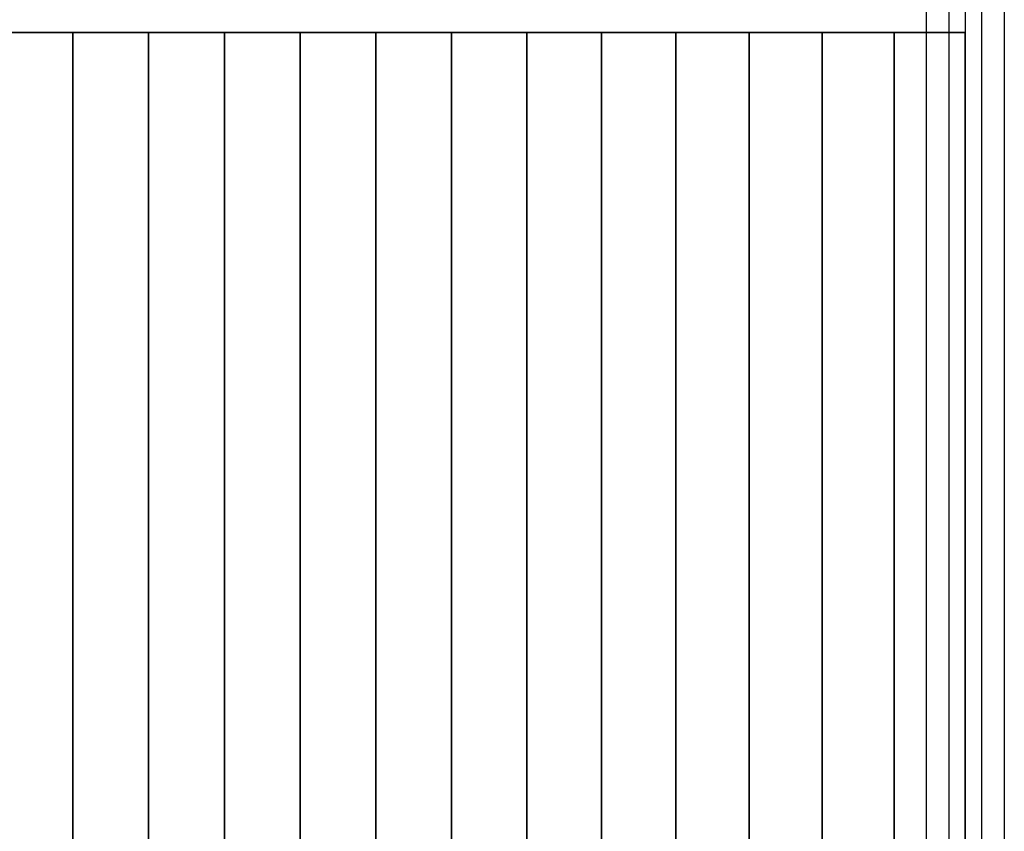
# Model space of a CAD drawing. Extents: x 6242 to 29731, y -7798 to 4230.
# Drawn here: x 19619 to 20317, y 34 to 609 of the extents above; entities that cross this region are included whole.
import ezdxf

# ---------------------------------------------------------------- set-up
doc = ezdxf.new("R2010")
doc.units = 0
doc.header["$LTSCALE"] = 50
doc.header["$MEASUREMENT"] = 0
doc.layers.add('SPACEBALL M.01', color=7, linetype='CONTINUOUS')

msp = doc.modelspace()

# ---------------------------------------------------------------- linework, layer by layer
at = {"layer": 'SPACEBALL M.01'}
for p, q in [((20261.3857, 750), (20261.3857, -750)), ((20261.3857, 750), (20261.3857, -750)), ((20261.3857, 750), (20261.3857, -750)), ((20261.3857, 750), (20261.3857, -750)), ((20261.3857, 750), (20261.3857, -750)), ((20261.3857, 750), (20261.3857, -750)), ((20261.3857, 750), (20261.3857, -750)), ((20261.3857, 750), (20261.3857, -750)), ((20277.62159, 750), (20277.62159, -750)), ((20277.62159, 750), (20277.62159, -750)), ((20277.62159, 750), (20277.62159, -750)), ((20277.62159, 750), (20277.62159, -750)), ((20277.62159, 750), (20277.62159, -750)), ((20277.62159, 750), (20277.62159, -750)), ((20277.62159, 750), (20277.62159, -750)), ((20277.62159, 750), (20277.62159, -750)), ((20289.10209, 750), (20289.10209, -750)), ((20289.10209, 750), (20289.10209, -750)), ((20300.58259, 750), (20300.58259, -750)), ((20300.58259, 750), (20300.58259, -750)), ((20300.58259, 750), (20300.58259, -750)), ((20300.58259, 750), (20300.58259, -750)), ((20300.58259, 750), (20300.58259, -750)), ((20300.58259, 750), (20300.58259, -750)), ((20300.58259, 750), (20300.58259, -750)), ((20300.58259, 750), (20300.58259, -750)), ((20316.81847, 750), (20316.81847, -750)), ((20316.81847, 750), (20316.81847, -750)), ((20316.81847, 750), (20316.81847, -750)), ((20316.81847, 750), (20316.81847, -750)), ((20316.81847, 750), (20316.81847, -750)), ((20316.81847, 750), (20316.81847, -750)), ((20316.81847, 750), (20316.81847, -750)), ((20316.81847, 750), (20316.81847, -750)), ((19239.10209, 600), (20289.10209, 600)), ((19656.6821, 600), (19603.1624, 600)), ((19710.35402, 600), (19656.6821, 600)), ((19656.6821, 600), (19656.6821, -600)), ((19656.6821, -600), (19656.6821, 600)), ((19764.10209, 600), (19710.35402, 600)), ((19710.35402, 600), (19710.35402, -600)), ((19710.35402, -600), (19710.35402, 600)), ((19817.85016, 600), (19764.10209, 600)), ((19764.10209, 600), (19764.10209, -600)), ((19764.10209, -600), (19764.10209, 600)), ((19817.85016, -600), (19817.85016, 600)), ((19871.52207, 600), (19817.85016, 600)), ((19817.85016, 600), (19817.85016, -600)), ((19925.04178, 600), (19871.52207, 600)), ((19871.52207, 600), (19871.52207, -600)), ((19871.52207, -600), (19871.52207, 600)), ((19978.33345, 600), (19925.04178, 600)), ((19925.04178, 600), (19925.04178, -600)), ((19925.04178, -600), (19925.04178, 600)), ((20031.32157, 600), (19978.33345, 600)), ((19978.33345, 600), (19978.33345, -600)), ((19978.33345, -600), (19978.33345, 600)), ((20083.93106, 600), (20031.32157, 600)), ((20031.32157, 600), (20031.32157, -600)), ((20031.32157, -600), (20031.32157, 600)), ((20136.08737, 600), (20083.93106, 600)), ((20083.93106, 600), (20083.93106, -600)), ((20083.93106, -600), (20083.93106, 600)), ((20187.71661, 600), (20136.08737, 600)), ((20136.08737, 600), (20136.08737, -600)), ((20136.08737, -600), (20136.08737, 600)), ((20238.74562, 600), (20187.71661, 600)), ((20187.71661, 600), (20187.71661, -600)), ((20187.71661, -600), (20187.71661, 600)), ((20289.10209, 600), (20238.74562, 600)), ((20238.74562, 600), (20238.74562, -600)), ((20238.74562, -600), (20238.74562, 600)), ((20289.10209, -600), (20289.10209, 600)), ((20289.10209, 600), (20289.10209, -600)), ((20289.10209, 600), (20289.10209, -600))]:
    msp.add_line(p, q, dxfattribs=at)

doc.saveas('drawing.dxf')
